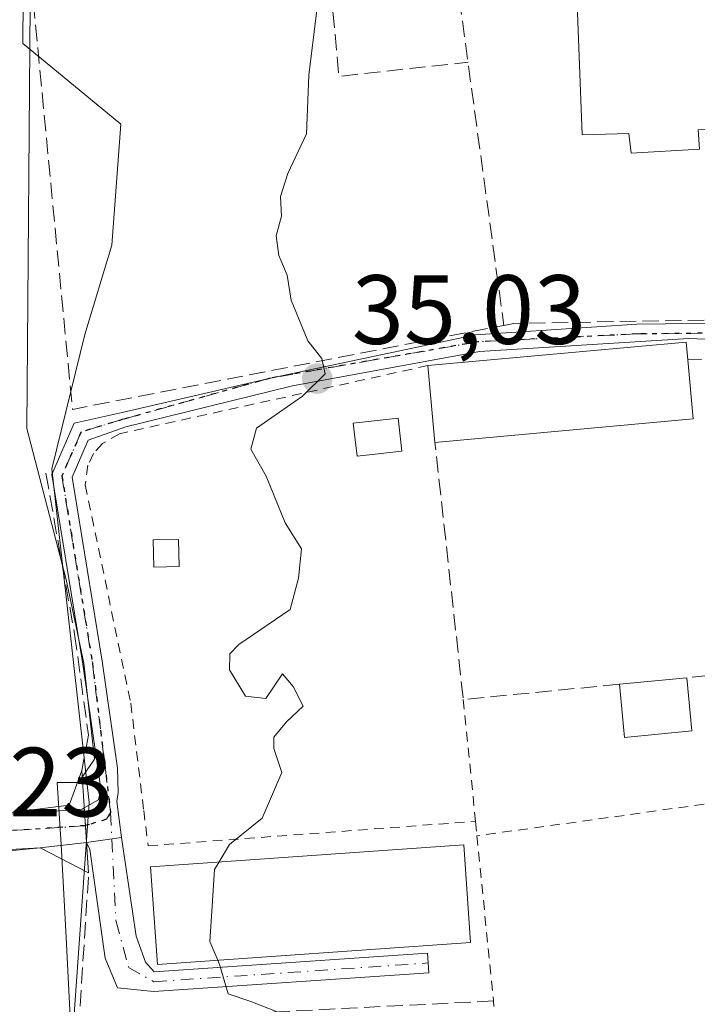
# Model space of a CAD drawing. Units: metres. Extents: x 603091 to 606523, y 4791679 to 4794045.
# Drawn here: x 606307 to 606376, y 4792415 to 4792515 of the extents above; entities that cross this region are included whole.
import ezdxf

# ---------------------------------------------------------------- set-up
doc = ezdxf.new("R2010")
doc.units = ezdxf.units.M
doc.header["$MEASUREMENT"] = 0
for name, pattern in [('DGN Style 2', [1.6480167562047852, 0.988810053722871, -0.6592067024819142]), ('DGN Style 3', [2.307223458686699, 1.648016756204785, -0.6592067024819142]), ('DGN Style 4', [2.6384748266838614, 1.318413404963828, -0.6592067024819142, 0.001648016756204785, -0.6592067024819142]), ('DGN Style 5', [1.1536117293433497, 0.4944050268614355, -0.6592067024819142])]:
    doc.linetypes.add(name, pattern=pattern)
for name, color, linetype, lineweight in [('Alambrada', 7, 'DGN Style 2', 0), ('Arbolado forestal CxS', 92, 'Continuous', 0), ('Curva de nivel normal', 30, 'Continuous', 0), ('Edificación Cxs', 1, 'Continuous', 13), ('Edificación ligera', 1, 'Continuous', 0), ('Edificación ligera Cxs', 1, 'Continuous', 0), ('Espacio natural protegido', 121, 'Continuous', 13), ('Espacio natural protegido CxS', 121, 'Continuous', 0), ('Muro lineal', 1, 'DGN Style 3', 13), ('Núcleo urbano CxS', 7, 'Continuous', 0), ('Obra de contención lineal', 1, 'DGN Style 3', 13), ('Pista pavimentada Cxs', 135, 'Continuous', 0), ('Pista pavimentada eje', 135, 'DGN Style 4', 0), ('Puente Cxs', 1, 'Continuous', 13), ('Punto de cota en terreno', 7, 'Continuous', 0), ('Ruta', 7, 'DGN Style 5', 30), ('Rótulo de punto de cota en construcción', 7, 'Continuous', 0), ('Rótulo de punto de cota en terreno', 7, 'Continuous', 0), ('Seto lineal', 92, 'DGN Style 3', 0)]:
    doc.layers.add(name, color=color, linetype=linetype, lineweight=lineweight)
doc.styles.add('Style-Arial', font='txt')

# ---------------------------------------------------------------- blocks, each defined once
blk = doc.blocks.new('5PATER')
at = {"layer": 'Punto de cota en terreno', "linetype": 'Continuous', "lineweight": 0}
h = blk.add_hatch(color=51, dxfattribs=at)
edge = h.paths.add_edge_path()
edge.add_ellipse((0, 0), major_axis=(-0.1095731443231308, -0.1110710700762829), ratio=0.9994222409660322, start_angle=0, end_angle=360)

msp = doc.modelspace()

# ---------------------------------------------------------------- linework, layer by layer
at = {"layer": 'Alambrada', "color": 7, "linetype": 'DGN Style 2', "lineweight": 0, "extrusion": (-0.004511057783117893, 0.04478578167079444, 0.9989864283952078), "elevation": 211935.3805398107, "flags": 128}
msp.add_lwpolyline([(-1083588.993894604, -4702777.546691103), (-1083588.993894604, -4702765.061241811)], dxfattribs=at)
at = {"layer": 'Alambrada', "color": 7, "linetype": 'DGN Style 2', "lineweight": 0, "extrusion": (0.0006742625165116424, -0.0484551434268135, 0.998825132065441), "elevation": -231770.4539695916, "flags": 128}
msp.add_lwpolyline([(673005.1043489034, 4777900.4622265), (673004.0187668599, 4777916.617873934), (672975.6166906611, 4777913.068542782)], dxfattribs=at)
at = {"layer": 'Alambrada', "color": 7, "linetype": 'DGN Style 2', "lineweight": 0, "extrusion": (-0.04857637814228962, 0.5100519721485426, 0.8587708199478833), "elevation": 2414968.118775091, "flags": 128}
msp.add_lwpolyline([(-1057987.947477825, -4047674.816822905), (-1057987.947477825, -4047673.097328502)], dxfattribs=at)
at = {"layer": 'Alambrada', "color": 7, "linetype": 'DGN Style 2', "lineweight": 0, "extrusion": (-0.9943558330562599, -0.1006804334318403, 0.03346531922705125), "elevation": -1085433.629584014, "flags": 128}
msp.add_lwpolyline([(-4706971.116588823, 36383.48405501933), (-4706954.212912483, 36382.79857106561), (-4706951.428796864, 36382.78466327558)], dxfattribs=at)
at = {"layer": 'Alambrada', "color": 7, "linetype": 'DGN Style 2', "lineweight": 0}
msp.add_polyline3d([(606348.1801000005, 4792479.720100001, 39.14269999999669), (606316.7801000001, 4792472.770099999, 42.97809999999299), (606315.0301000001, 4792471.770099999, 46.58520000000135), (606314.1401000004, 4792470.7601, 47.50759999999718), (606313.5500999996, 4792469.5701, 47.3347999999969), (606313.2801000001, 4792467.5701, 45.23020000000542), (606317.9200999998, 4792445.3301, 35.07150000000547), (606319.2401000002, 4792434.4001, 34.77449999999953), (606319.6901000004, 4792430.8101, 36.16259999999602), (606353.0301000001, 4792433.300100001, 37.84100000000035)], dxfattribs=at)
at = {"layer": 'Arbolado forestal CxS', "color": 92, "linetype": 'Continuous', "lineweight": 0}
for points in [[(606309.8299000004, 4792608.310500001, 34.36549999999988), (606309.5223000003, 4792602.780900001, 33.74989999999525), (606300.5651000004, 4792593.6711, 32.44100000000617), (606300.7324999999, 4792574.9849, 31.69569999999658), (606302.1540999999, 4792567.767100001, 32.41670000000158), (606306.4505000003, 4792552.718499999, 33.22879999999714), (606307.9867000004, 4792536.129100001, 32.18369999999413), (606307.1149000004, 4792523.260299999, 31.49150000000373), (606306.9917000001, 4792521.444900001, 31.72500000000582), (606306.9178999999, 4792512.5239, 31.76489999999467), (606307.4649, 4792512.072699999, 31.94800000000396), (606316.8995000003, 4792504.2949, 33.96129999999539), (606315.9863, 4792491.986099999, 33.82020000000193), (606313.2544999998, 4792482.8685, 33.55499999999302), (606309.8881000001, 4792469.212099999, 32.22370000000228), (606313.6930999998, 4792435.2105, 32.60330000000249), (606311.6111000003, 4792405.992900001, 32.34549999999581), (606311.0142999999, 4792397.616900001, 31.97100000000501), (606311.5579000004, 4792397.066500001, 32.29630000000179), (606311.5356999999, 4792393.348099999, 32.39280000000144), (606313.2260999996, 4792367.5385, 33.10510000000068), (606310.7265, 4792341.539100001, 33.42870000000403)], [(606306.9917000001, 4792521.444900001, 31.72500000000582), (606306.9178999999, 4792512.5239, 31.76489999999467), (606307.4649, 4792512.072699999, 31.94800000000396), (606316.8995000003, 4792504.2949, 33.96129999999539), (606315.9863, 4792491.986099999, 33.82020000000193), (606313.2544999998, 4792482.8685, 33.55499999999302), (606309.8881000001, 4792469.212099999, 32.22370000000228), (606313.6930999998, 4792435.2105, 32.60330000000249), (606311.6111000003, 4792405.992900001, 32.34549999999581), (606311.0142999999, 4792397.616900001, 31.97100000000501), (606311.5579000004, 4792397.066500001, 32.29630000000179)]]:
    msp.add_polyline3d(points, dxfattribs=at)
at = {"layer": 'Curva de nivel normal', "color": 30, "linetype": 'Continuous', "lineweight": 0, "elevation": 35, "flags": 128}
for points in [[(606336.8600000005, 4792515.92), (606336.0599999996, 4792509.300000001), (606335.8300000001, 4792503.32), (606333.9199999999, 4792499.26), (606333.1699999999, 4792496.930000001), (606333.2699999996, 4792494.930000001), (606332.7300000006, 4792492.930000001), (606333.0099999999, 4792490.930000001), (606333.8600000005, 4792488.930000001), (606334.2599999999, 4792486.359999999), (606335.9500000002, 4792482.230000001), (606337.3899999997, 4792480.439999999), (606337.7000000002, 4792478.880000001), (606335.4100000003, 4792476.609999999), (606330.7199999997, 4792473.33), (606330.1500000004, 4792471.210000001), (606331.7199999997, 4792468.439999999), (606333.6299999999, 4792463.699999999), (606335.3099999996, 4792461.039999999), (606334.9900000002, 4792458.060000001), (606334.1600000003, 4792454.890000001), (606328.9400000004, 4792451.300000001), (606328.0199999996, 4792450.369999999), (606327.9900000002, 4792448.720000001), (606329.5999999996, 4792446.050000001), (606331.6600000003, 4792445.82), (606333.3600000005, 4792448.34), (606334.4699999997, 4792447.039999999), (606335.4800000006, 4792445.039999999), (606333.79, 4792443.449999999), (606332.4900000002, 4792441.880000001), (606332.5, 4792440.730000001), (606333.2999999998, 4792438.27), (606331.2999999998, 4792433.609999999), (606327.9900000002, 4792430.939999999), (606326.9126000004, 4792429.1699)], [(606326.9126000004, 4792429.1699), (606326.4500000002, 4792428.41), (606326.1900000004, 4792424.140000001), (606325.9600000001, 4792421.08), (606326.7747, 4792419.152799999)], [(606326.7747, 4792419.152799999), (606327, 4792418.619999999), (606327.8300000001, 4792415.720000001), (606330.1600000003, 4792414.970000001), (606334.7199999997, 4792413.16), (606337.75, 4792411.9), (606339.1500000004, 4792406.619999999), (606339.0999999996, 4792399.949999999), (606339.3099999996, 4792396.949999999), (606337.8200000003, 4792394.949999999), (606336.2199999997, 4792392.619999999), (606332.8200000003, 4792388.619999999), (606331.0599999996, 4792383.619999999), (606330.5300000003, 4792380.180000001), (606329.2400000002, 4792374.850000001), (606328.8099999996, 4792370.51), (606327.7100000001, 4792364.949999999), (606326.0199999996, 4792359.82), (606326.7000000002, 4792357.800000001)]]:
    msp.add_lwpolyline(points, dxfattribs=at)
at = {"layer": 'Edificación Cxs', "color": 1, "linetype": 'Continuous', "lineweight": 13, "flags": 128}
for points, elevation in [([(606375.6901000004, 4792503.7301), (606375.8501000004, 4792501.7501), (606368.8901000004, 4792501.360099999), (606368.6401000004, 4792503.340100001), (606363.8701, 4792503.220100001), (606363.2301000003, 4792520.110099999), (606378.9301000005, 4792520.9301), (606379.8701, 4792503.840100001)], 44.01330000000597), ([(606375.1901000004, 4792474.290100001), (606348.8901000004, 4792471.890100001), (606348.1801000005, 4792479.720100001), (606374.4801000003, 4792482.100099999), (606374.6501000002, 4792480.290100001)], 45.11359999999694)]:
    msp.add_lwpolyline(points, close=True, dxfattribs=dict(at, elevation=elevation))
at = {"layer": 'Edificación Cxs', "color": 1, "linetype": 'Continuous', "lineweight": 13, "extrusion": (-0.07935208427459202, 0.6408011338134726, 0.7635948884222877), "elevation": 3022941.335696752, "flags": 128}
msp.add_lwpolyline([(-1190718.69223524, -3574847.501853758), (-1190745.085363817, -3574846.362307559), (-1190745.031637141, -3574843.982548539)], dxfattribs=at)
at = {"layer": 'Edificación Cxs', "color": 1, "linetype": 'Continuous', "lineweight": 13, "extrusion": (-0.04689855566126475, 0.521095062810913, 0.8522091650475122), "elevation": 2468935.016838219, "flags": 128}
msp.add_lwpolyline([(-1033520.56002047, -4021411.777428559), (-1033520.56002047, -4021404.70844686)], dxfattribs=at)
at = {"layer": 'Edificación Cxs', "color": 1, "linetype": 'Continuous', "lineweight": 13, "extrusion": (-0.02846114140716204, 0.3138742778141015, 0.94903788183427), "elevation": 1487015.897694411, "flags": 128}
msp.add_lwpolyline([(-1036662.159193384, -4477673.624033816), (-1036662.159193384, -4477681.908344217)], dxfattribs=at)
at = {"layer": 'Edificación Cxs', "color": 1, "linetype": 'Continuous', "lineweight": 13, "extrusion": (-0.1256883824218756, -0.01146966227428119, 0.9920034664110233), "elevation": -131137.6255024666, "flags": 128}
msp.add_lwpolyline([(-4717537.912281972, 1031086.642253387), (-4717537.912281972, 1031060.020089689)], dxfattribs=at)
at = {"layer": 'Edificación Cxs', "color": 1, "linetype": 'Continuous', "lineweight": 13}
for points in [[(606375.6901000004, 4792503.7301, 41.39629999999306), (606375.8501000004, 4792501.7501, 39.69550000000163), (606368.8901000004, 4792501.360099999, 41.89419999999518), (606368.6401000004, 4792503.340100001, 43.04260000000068), (606363.8701, 4792503.220100001, 44.01330000000598), (606363.2301000003, 4792520.110099999, 43.84579999999551), (606378.9301000005, 4792520.9301, 43.93110000000161), (606379.8701, 4792503.840100001, 38.93429999999353), (606375.6901000004, 4792503.7301, 41.39629999999306)], [(606352.5301000001, 4792420.970100001, 42.02880000000005), (606320.6401000004, 4792418.720100001, 38.18409999999858), (606319.9401000004, 4792428.6801, 37.82270000000426), (606351.8201000001, 4792430.920100001, 40.02079999999842), (606352.5301000001, 4792420.970100001, 42.02880000000005)]]:
    msp.add_polyline3d(points, dxfattribs=at)
msp.add_3dface([(606352.5301000001, 4792420.970100001, 42.02880000000005), (606320.6401000004, 4792418.720100001, 42.02880000000005), (606319.9401000004, 4792428.6801, 42.02880000000005), (606351.8201000001, 4792430.920100001, 42.02880000000005)], dxfattribs=at)
at = {"layer": 'Edificación ligera', "color": 1, "linetype": 'Continuous', "lineweight": 0, "extrusion": (0.1852825289143435, 0.01802649827981138, 0.9825199386469843), "elevation": 198778.572016307, "flags": 128}
msp.add_lwpolyline([(4711207.594548361, -1048924.498667621), (4711207.594548361, -1048931.526054875)], dxfattribs=at)
at = {"layer": 'Edificación ligera', "color": 1, "linetype": 'Continuous', "lineweight": 0, "extrusion": (-0.004982898186499474, 0.05121916223549593, 0.9986750062685844), "elevation": 242481.1813426805, "flags": 128}
msp.add_lwpolyline([(-1067571.633373002, -4704969.813961272), (-1067571.633373002, -4704964.36517207)], dxfattribs=at)
at = {"layer": 'Edificación ligera', "color": 1, "linetype": 'Continuous', "lineweight": 0, "extrusion": (0.4046716889699078, 0.4595296159418008, 0.7906158082271206), "elevation": 2447682.013757019, "flags": 128}
msp.add_lwpolyline([(2712207.250937006, -3160376.651717666), (2712211.966378635, -3160370.272622417), (2712215.941266989, -3160374.973163109)], dxfattribs=at)
at = {"layer": 'Edificación ligera Cxs', "color": 1, "linetype": 'Continuous', "lineweight": 0}
for points in [[(606345.5100999996, 4792471.0101, 39.91379999999481), (606340.9600999998, 4792470.5001, 37.226800000004), (606340.5701000001, 4792473.840100001, 37.23829999999725), (606345.1401000004, 4792474.360099999, 39.44920000000275), (606345.5100999996, 4792471.0101, 39.91379999999481)], [(606322.8501000004, 4792459.2401, 35.12630000000354), (606320.2801000001, 4792459.170100001, 35.32809999999881), (606320.1901000004, 4792461.960100001, 34.87649999999849), (606322.7801000001, 4792462.020099999, 34.87459999999555), (606322.8501000004, 4792459.2401, 35.12630000000354)]]:
    msp.add_polyline3d(points, dxfattribs=at)
for points in [[(606345.5100999996, 4792471.0101, 39.91379999999481), (606340.9600999998, 4792470.5001, 39.91379999999481), (606340.5701000001, 4792473.840100001, 39.91379999999481), (606345.1401000004, 4792474.360099999, 39.91379999999481)], [(606322.8501000004, 4792459.2401, 35.32809999999881), (606320.2801000001, 4792459.170100001, 35.32809999999881), (606320.1901000004, 4792461.960100001, 35.32809999999881), (606322.7801000001, 4792462.020099999, 35.32809999999881)], [(606375.0691999998, 4792442.515799999, 41.75199999999313), (606368.1972000003, 4792441.847200001, 41.75199999999313), (606367.6701999997, 4792447.2632, 41.75199999999313), (606374.5422999999, 4792447.9318, 41.75199999999313)]]:
    msp.add_3dface(points, dxfattribs=at)
at = {"layer": 'Espacio natural protegido', "color": 121, "linetype": 'Continuous', "lineweight": 13, "flags": 128}
msp.add_lwpolyline([(606310.9107999991, 4792341.499700001), (606313.4107999981, 4792367.498900001), (606311.7208000005, 4792393.307999998), (606311.8327999997, 4792412.039300002), (606311.3368999996, 4792421.484), (606310.8408999986, 4792430.936700001), (606310.4228999983, 4792437.269400001), (606312.5978999991, 4792437.269500001), (606314.2288999995, 4792439.626400001), (606313.1418999997, 4792449.414000001), (606311.3289999992, 4792457.932700002), (606307.3408999983, 4792473.305100001), (606307.721099998, 4792520.803500002), (606299.471099998, 4792568.181700001), (606297.8520999985, 4792579.3573), (606297.6280999999, 4792580.902200002), (606295.841099998, 4792593.2408), (606300.0690999995, 4792593.073799998), (606302.1612000001, 4792592.990800002), (606306.5311999999, 4792592.8869), (606306.9872999995, 4792612.551300002)], dxfattribs=at)
at = {"layer": 'Espacio natural protegido CxS', "color": 121, "linetype": 'Continuous', "lineweight": 0, "flags": 128}
msp.add_lwpolyline([(606306.9873000004, 4792612.551300001), (606306.5312000007, 4792592.886899999), (606302.1612000009, 4792592.990800001), (606300.0691000002, 4792593.073799999), (606295.841099999, 4792593.240800001), (606297.6281000007, 4792580.902200001), (606297.8520999993, 4792579.357299999), (606299.4710999988, 4792568.181700001), (606307.7210999988, 4792520.803500001), (606307.3408999991, 4792473.3051), (606311.3290000003, 4792457.932700001), (606313.1419000004, 4792449.414), (606314.2289000005, 4792439.626399999), (606312.5978999999, 4792437.269500001), (606310.422899999, 4792437.269400001), (606310.8408999994, 4792430.936699999), (606311.3369000005, 4792421.483999999), (606311.8328000006, 4792412.0393), (606311.7208000014, 4792393.307999999), (606313.410799999, 4792367.4989), (606310.9108000001, 4792341.4997)], dxfattribs=at)
at = {"layer": 'Muro lineal', "color": 1, "linetype": 'DGN Style 3', "lineweight": 13, "extrusion": (0.3171672436932943, 0.163752726476341, 0.9341252507557877), "elevation": 977135.0409595818, "flags": 128}
msp.add_lwpolyline([(3980290.169922899, -2557022.966427032), (3980247.232915973, -2557004.559970276), (3980234.685602812, -2557050.551038302)], dxfattribs=at)
at = {"layer": 'Muro lineal', "color": 1, "linetype": 'DGN Style 3', "lineweight": 13, "extrusion": (0.9906429031223577, 0.1357239459772694, 0.01434046657770489), "elevation": 1251137.553457674, "flags": 128}
msp.add_lwpolyline([(4665856.451596574, -17906.18485848174), (4665849.890948761, -17906.14765465607), (4665822.843545277, -17904.64440007676)], dxfattribs=at)
at = {"layer": 'Muro lineal', "color": 1, "linetype": 'DGN Style 3', "lineweight": 13, "extrusion": (-0.4033410479337643, -0.00876828342835097, 0.9150077137693502), "elevation": -286559.7171842197, "flags": 128}
msp.add_lwpolyline([(-4778169.309224271, 650031.6077439477), (-4778169.309224271, 650030.0992036068)], dxfattribs=at)
at = {"layer": 'Muro lineal', "color": 1, "linetype": 'DGN Style 3', "lineweight": 13, "extrusion": (-0.08118722075427691, -0.1766187707123629, 0.9809253004272295), "elevation": -895627.3179350521, "flags": 128}
msp.add_lwpolyline([(-1450675.008662212, 4519803.784473334), (-1450688.797777148, 4519795.580139484), (-1450702.35802487, 4519818.599397224)], dxfattribs=at)
at = {"layer": 'Muro lineal', "color": 1, "linetype": 'DGN Style 3', "lineweight": 13, "extrusion": (-0.07513212172999828, -0.007385983726173407, 0.9971462337735351), "elevation": -80917.68996230434, "flags": 128}
msp.add_lwpolyline([(-4710132.231993236, 1069304.961975367), (-4710132.231993237, 1069277.302931468)], dxfattribs=at)
at = {"layer": 'Muro lineal', "color": 1, "linetype": 'DGN Style 3', "lineweight": 13, "extrusion": (-0.04995433055436885, 0.07421010012169046, 0.9959906756083581), "elevation": 325393.431506802, "flags": 128}
msp.add_lwpolyline([(-3179172.067092599, -3622415.204979791), (-3179135.875788269, -3622437.099271396), (-3179145.162648447, -3622449.170978484)], dxfattribs=at)
at = {"layer": 'Muro lineal', "color": 1, "linetype": 'DGN Style 3', "lineweight": 13}
msp.add_polyline3d([(606389.7301000003, 4792522.690099999, 43.7783999999956), (606393.6401000004, 4792487.5701, 36.90739999999641), (606390.1201, 4792485.090100001, 40.15180000000692), (606387.9401000004, 4792485.040100001, 40.6539000000048), (606378.6001000004, 4792484.390100001, 40.46700000000419), (606356.9200999998, 4792484.0101, 39.08449999999721), (606355.9101, 4792483.8101, 39.09299999999348)], dxfattribs=at)
at = {"layer": 'Núcleo urbano CxS', "color": 7, "linetype": 'Continuous', "lineweight": 0}
for points in [[(606368.0926999999, 4792335.738299999, 36.44019999999728), (606363.4017000003, 4792382.564099999, 36.28609999999753), (606360.6699000001, 4792382.564099999, 36.19229999999516), (606358.8428999997, 4792396.6997, 35.95110000000568), (606314.6233000001, 4792393.962900001, 33.27680000000692), (606311.5579000004, 4792397.066500001, 32.29630000000179), (606311.0142999999, 4792397.616900001, 31.97100000000501), (606311.6111000003, 4792405.992900001, 32.34549999999581), (606313.6930999998, 4792435.2105, 32.60330000000249), (606309.8881000001, 4792469.212099999, 32.22370000000228), (606313.2544999998, 4792482.8685, 33.55499999999302), (606315.9863, 4792491.986099999, 33.82020000000193), (606316.8995000003, 4792504.2949, 33.96129999999539), (606307.4649, 4792512.072699999, 31.94800000000396), (606306.9178999999, 4792512.5239, 31.76489999999467), (606306.9917000001, 4792521.444900001, 31.72500000000582), (606307.4238999998, 4792521.484300001, 31.95560000000114), (606353.8287000004, 4792525.721899999, 35.43760000000475), (606393.9486999996, 4792526.1807, 35.51210000000719), (606413.6756999996, 4792381.815099999, 36.19770000000426), (606421.6608999996, 4792382.3709, 36.17729999999574), (606444.1004999997, 4792383.9329, 35.78299999999581), (606445.0100999996, 4792356.579700001, 35.71199999999953)], [(606306.9917000001, 4792521.444900001, 31.72500000000582), (606306.9178999999, 4792512.5239, 31.76489999999467), (606307.4649, 4792512.072699999, 31.94800000000396), (606316.8995000003, 4792504.2949, 33.96129999999539), (606315.9863, 4792491.986099999, 33.82020000000193), (606313.2544999998, 4792482.8685, 33.55499999999302), (606309.8881000001, 4792469.212099999, 32.22370000000228), (606313.6930999998, 4792435.2105, 32.60330000000249), (606311.6111000003, 4792405.992900001, 32.34549999999581), (606311.0142999999, 4792397.616900001, 31.97100000000501), (606311.5579000004, 4792397.066500001, 32.29630000000179)]]:
    msp.add_polyline3d(points, dxfattribs=at)
at = {"layer": 'Obra de contención lineal', "color": 1, "linetype": 'DGN Style 3', "lineweight": 13}
msp.add_polyline3d([(606309.2701000003, 4792468.7501, 54.42299999999523), (606312.2001, 4792452.380100001, 33.20470000000205), (606313.6201, 4792442.0701, 33.41550000000279), (606312.9200999998, 4792438.470100001, 33.49719999999797)], dxfattribs=at)
at = {"layer": 'Pista pavimentada Cxs', "color": 135, "linetype": 'Continuous', "lineweight": 0, "extrusion": (-0.9976951700977175, -0.06779783974425851, 0.002792935677490765), "elevation": -929832.353062907, "flags": 128}
msp.add_lwpolyline([(-4740297.155575526, 2631.434916215079), (-4740298.875786152, 2631.157515133138), (-4740300.690806239, 2630.926014230232)], dxfattribs=at)
msp.add_lwpolyline([(-4740297.155575526, 2631.434916215079), (-4740298.875786152, 2631.157515133138), (-4740300.690806239, 2630.926014230232)], dxfattribs=at)
at = {"layer": 'Pista pavimentada Cxs', "color": 135, "linetype": 'Continuous', "lineweight": 0, "extrusion": (-0.06585059829543646, -0.00933896643906438, 0.9977857898416789), "elevation": -84648.06868912952, "flags": 128}
msp.add_lwpolyline([(-4659815.176050493, 1270420.986101206), (-4659815.176050493, 1270424.599117261)], dxfattribs=at)
msp.add_lwpolyline([(-4659815.176050493, 1270420.986101206), (-4659815.176050493, 1270424.599117261)], dxfattribs=at)
at = {"layer": 'Pista pavimentada Cxs', "color": 135, "linetype": 'Continuous', "lineweight": 0, "extrusion": (-0.09861979325365347, -0.01138057027572256, 0.9950601082340734), "elevation": -114300.8110970762, "flags": 128}
msp.add_lwpolyline([(-4691330.077914017, 1146023.41906763), (-4691330.077914017, 1146018.634343528)], dxfattribs=at)
at = {"layer": 'Pista pavimentada Cxs', "color": 135, "linetype": 'Continuous', "lineweight": 0}
for points in [[(606313.1787, 4792434.672900001, 33.95380000000296), (606314.6481, 4792435.4965, 34.02039999999397), (606314.8717, 4792436.614900001, 33.92699999999604), (606313.0217000004, 4792449.297499999, 33.36969999999565), (606309.8722999999, 4792468.619100001, 53.21180000000459), (606312.1681000004, 4792473.8345, 54.81170000000566), (606317.0396999996, 4792474.933300001, 42.20080000000598), (606332.1333, 4792478.442500001, 35.74229999999807), (606353.0280999999, 4792482.858700001, 39.26390000000538), (606369.4559000004, 4792483.933499999, 38.30980000000272), (606384.1259000005, 4792484.089500001, 42.40840000000026), (606400.4923, 4792486.0055, 36.34840000000258)], [(606384.2540999996, 4792482.090700001, 42.00870000000577), (606374.7616999998, 4792482.461100001, 39.63980000000447), (606353.4222999997, 4792481.145099999, 39.90020000000368), (606334.4014999997, 4792477.646500001, 36.00830000000133), (606317.4018999999, 4792473.4793, 41.30869999999413), (606313.5921, 4792472.1055, 50.625), (606311.9414999997, 4792468.355900001, 49.06810000000405), (606314.9983000001, 4792449.602700001, 34.5969999999943), (606316.5849000001, 4792438.7257, 34.12380000000121), (606316.6363000004, 4792436.253500001, 34.17810000000463), (606316.5110999999, 4792435.320699999, 34.24800000000687), (606316.9890999999, 4792431.652100001, 34.70299999999406), (606313.4199000001, 4792431.1459, 34.46270000000368), (606313.3025000002, 4792432.8621, 34.18529999999737), (606313.1787, 4792434.672900001, 33.95380000000296), (606314.6481, 4792435.4965, 34.02039999999397), (606314.8717, 4792436.614900001, 33.92699999999604), (606313.0217000004, 4792449.297499999, 33.36969999999565), (606309.8722999999, 4792468.619100001, 53.21180000000459), (606312.1681000004, 4792473.8345, 54.81170000000566), (606317.0396999996, 4792474.933300001, 42.20080000000598), (606332.1333, 4792478.442500001, 35.74229999999807), (606353.0280999999, 4792482.858700001, 39.26390000000538), (606369.4559000004, 4792483.933499999, 38.30980000000272), (606384.1259000005, 4792484.089500001, 42.40840000000026)], [(606400.8098999998, 4792483.9417, 36.86040000000503), (606384.2540999996, 4792482.090700001, 42.00870000000577), (606374.7616999998, 4792482.461100001, 39.63980000000447), (606353.4222999997, 4792481.145099999, 39.90020000000368), (606334.4014999997, 4792477.646500001, 36.00830000000133), (606317.4018999999, 4792473.4793, 41.30869999999413), (606313.5921, 4792472.1055, 50.625), (606311.9414999997, 4792468.355900001, 49.06810000000405), (606314.9983000001, 4792449.602700001, 34.5969999999943), (606316.5849000001, 4792438.7257, 34.12380000000121), (606316.6363000004, 4792436.253500001, 34.17810000000463), (606316.5110999999, 4792435.320699999, 34.24800000000687), (606316.9890999999, 4792431.652100001, 34.70299999999406)], [(606290.9411000004, 4792432.336200001, 34.52520000000368), (606304.3234999999, 4792433.923900001, 32.56710000000021), (606312.9754999997, 4792434.558900001, 33.94640000000072), (606313.1787, 4792434.672900001, 33.95380000000296)], [(606316.9890999999, 4792431.652100001, 34.70299999999406), (606318.4709000001, 4792421.597899999, 37.26529999999912), (606319.4232999999, 4792418.952099999, 37.31500000000233), (606320.2918999996, 4792417.975500001, 37.37279999999737), (606348.1464999998, 4792419.874700001, 41.44409999999334), (606348.2824999997, 4792417.8793, 38.92519999999786), (606320.2569000004, 4792415.968499999, 36.91060000000289), (606316.5840999996, 4792416.3485, 35.82709999999497), (606315.3224999999, 4792419.380100001, 35.42549999999756), (606313.7445, 4792430.4209, 34.61419999999634), (606313.4198000003, 4792431.1459, 34.46270000000368)], [(606308.6901000004, 4792430.600099999, 33.98769999999786), (606297.1004999997, 4792429.9551, 33.74610000000393), (606284.1623000001, 4792428.208900001, 35.59399999999732), (606262.7899000002, 4792425.3939, 53.12729999999283)]]:
    msp.add_polyline3d(points, dxfattribs=at)
for points in [[(606313.4199000001, 4792431.1459, 34.46270000000368), (606308.6901000004, 4792430.600099999, 33.98769999999786), (606297.1004999997, 4792429.9551, 33.74610000000393), (606284.1623000001, 4792428.208900001, 35.59399999999732), (606262.7899000002, 4792425.3939, 53.12729999999283), (606262.5487000003, 4792427.3783, 49.96090000000549), (606262.6539000003, 4792427.379899999, 49.70110000000568), (606286.1700999998, 4792431.770099999, 33.88319999999658), (606289.5396999996, 4792432.1699, 34.34390000000712), (606289.5401, 4792432.1601, 34.34739999999874), (606290.9411000004, 4792432.336100001, 34.52520000000368), (606304.3234999999, 4792433.923900001, 32.56710000000021), (606312.9754999997, 4792434.558900001, 33.94640000000072), (606313.1787, 4792434.672900001, 33.95380000000296), (606313.3025000002, 4792432.8621, 34.18529999999737)], [(606313.4199000001, 4792431.1459, 34.46270000000368), (606316.9890999999, 4792431.652100001, 34.70299999999406), (606318.4709000001, 4792421.597899999, 37.26529999999912), (606319.4232999999, 4792418.952099999, 37.31500000000233), (606320.2918999996, 4792417.975500001, 37.37279999999737), (606348.1464999998, 4792419.874700001, 41.44409999999334), (606348.2824999997, 4792417.8793, 38.92519999999786), (606320.2569000004, 4792415.968499999, 36.91060000000289), (606316.5840999996, 4792416.3485, 35.82709999999497), (606315.3224999999, 4792419.380100001, 35.42549999999756), (606313.7445, 4792430.4209, 34.61419999999634)]]:
    msp.add_polyline3d(points, close=True, dxfattribs=at)
at = {"layer": 'Pista pavimentada eje', "color": 135, "linetype": 'DGN Style 4', "lineweight": 0, "extrusion": (-0.08580201591664872, 0.09092807282664074, 0.9921542720951578), "elevation": 383777.6977959928, "flags": 128}
msp.add_lwpolyline([(-3730068.320687269, -3045381.680607424), (-3730067.531049522, -3045381.465441162), (-3730065.53463024, -3045382.462884763)], dxfattribs=at)
at = {"layer": 'Pista pavimentada eje', "color": 135, "linetype": 'DGN Style 4', "lineweight": 0}
for points in [[(606403.9401000004, 4792485.420100001, 36.00900000000547), (606400.6539000003, 4792485.043500001, 36.59870000000228), (606384.1901000004, 4792483.090100001, 41.81900000000314), (606369.4857000001, 4792482.933700001, 38.64190000000235), (606353.2933, 4792482.139900001, 39.51050000000396), (606332.1333, 4792478.442500001, 35.74229999999807), (606317.1507000001, 4792474.2465, 41.93080000000191), (606312.8800999997, 4792472.970100001, 53.14569999999367), (606310.9068999998, 4792468.487500001, 51.16599999999744), (606314.0100999996, 4792449.450099999, 33.97419999999693), (606315.8611000003, 4792434.2097, 34.28310000000056)], [(606315.8611000003, 4792434.2097, 34.28310000000056), (606316.4172999999, 4792423.117500001, 35.64930000000459), (606317.6873000005, 4792418.4343, 35.7551999999996), (606320.2745000003, 4792416.972100001, 36.98820000000705), (606348.2144999999, 4792418.8771, 40.17960000000312)], [(606313.3021, 4792432.8621, 34.18529999999737), (606313.2789000003, 4792432.8551, 34.18409999999858), (606301.7783000004, 4792432.085100001, 33.80439999999362), (606286.2339000005, 4792429.9023, 34.69740000000456), (606262.6700999998, 4792426.380100001, 51.58550000000105)]]:
    msp.add_polyline3d(points, dxfattribs=at)
at = {"layer": 'Puente Cxs', "color": 1, "linetype": 'Continuous', "lineweight": 13}
msp.add_polyline3d([(606312.9200999998, 4792438.470100001, 33.49719999999797), (606313.6300999997, 4792428.050100001, 34.99730000000272), (606308.6901000004, 4792430.600099999, 33.98769999999786), (606305.9101, 4792430.340100001, 33.52999999999884), (606293.8000999996, 4792429.210100001, 35.27899999999499), (606293.8501000004, 4792427.420100001, 35.43630000000121), (606293.0900999998, 4792426.210100001, 34.43260000000009), (606291.2001, 4792426.0601, 34.25780000000668), (606290.1801000005, 4792426.920100001, 35.27009999999427), (606289.8400999998, 4792428.610099999, 35.66860000000452), (606263.7801000001, 4792425.020099999, 50.79219999999623), (606262.8501000004, 4792424.9001, 53.87480000000505), (606262.6700999998, 4792426.380100001, 51.58550000000105), (606262.4901000002, 4792427.860099999, 48.82390000000305), (606286.1700999998, 4792431.770099999, 33.88319999999658), (606286.0201000003, 4792433.5601, 32.04230000000098), (606286.8000999996, 4792434.380100001, 31.05929999999353), (606288.2801000001, 4792434.520099999, 31.17059999999765), (606289.5000999998, 4792433.6501, 32.62549999999464), (606289.5401, 4792432.1601, 34.34739999999874), (606311.6601, 4792434.940099999, 33.5341000000044)], close=True, dxfattribs=at)
msp.add_polyline3d([(606312.9200999998, 4792438.470100001, 33.49719999999797), (606313.6300999997, 4792428.050100001, 34.99730000000272), (606308.6901000004, 4792430.600099999, 33.98769999999786), (606305.9101, 4792430.340100001, 33.52999999999884), (606293.8000999996, 4792429.210100001, 35.27899999999499), (606293.8501000004, 4792427.420100001, 35.43630000000121), (606293.0900999998, 4792426.210100001, 34.43260000000009), (606291.2001, 4792426.0601, 34.25780000000668), (606290.1801000005, 4792426.920100001, 35.27009999999427), (606289.8400999998, 4792428.610099999, 35.66860000000452), (606263.7801000001, 4792425.020099999, 50.79219999999623), (606262.8501000004, 4792424.9001, 53.87480000000505), (606262.6700999998, 4792426.380100001, 51.58550000000105), (606262.4901000002, 4792427.860099999, 48.82390000000305), (606286.1700999998, 4792431.770099999, 33.88319999999658), (606286.0201000003, 4792433.5601, 32.04230000000098), (606286.8000999996, 4792434.380100001, 31.05929999999353), (606288.2801000001, 4792434.520099999, 31.17059999999765), (606289.5000999998, 4792433.6501, 32.62549999999464), (606289.5401, 4792432.1601, 34.34739999999874), (606311.6601, 4792434.940099999, 33.5341000000044), (606312.9200999998, 4792438.470100001, 33.49719999999797)], dxfattribs=at)
at = {"layer": 'Ruta', "color": 7, "linetype": 'DGN Style 5', "lineweight": 30}
msp.add_polyline3d([(606395.7100999998, 4792557.8201, 36.06549999999697), (606401.0900999998, 4792510.600099999, 36.40559999999823), (606402.0800999999, 4792502.220100001, 35.87480000000505), (606403.9401000004, 4792485.420100001, 36.00900000000547), (606400.6539000003, 4792485.043500001, 36.59870000000228), (606384.1901000004, 4792483.090100001, 41.81900000000314), (606369.4857000001, 4792482.933700001, 38.64190000000235), (606353.2933, 4792482.139900001, 39.51050000000396), (606332.1333, 4792478.442500001, 35.74229999999807), (606317.1507000001, 4792474.2465, 41.93080000000191), (606312.8800999997, 4792472.970100001, 53.14569999999367), (606310.9068999998, 4792468.487500001, 51.16599999999744), (606314.0100999996, 4792449.450099999, 33.97419999999693), (606315.8611000003, 4792434.2097, 34.28310000000056), (606315.4332999998, 4792433.512499999, 34.30999999999767), (606313.7081000004, 4792432.986, 34.20709999999963), (606313.3021, 4792432.8621, 34.18529999999737), (606301.7783000004, 4792432.085100001, 33.80439999999362)], dxfattribs=at)
msp.add_polyline3d([(606395.7100999998, 4792557.8201, 36.06549999999697), (606401.0900999998, 4792510.600099999, 36.40559999999823), (606402.0800999999, 4792502.220100001, 35.87480000000505), (606403.9401000004, 4792485.420100001, 36.00900000000547), (606400.6539000003, 4792485.043500001, 36.59870000000228), (606384.1901000004, 4792483.090100001, 41.81900000000314), (606369.4857000001, 4792482.933700001, 38.64190000000235), (606353.2933, 4792482.139900001, 39.51050000000396), (606332.1333, 4792478.442500001, 35.74229999999807), (606317.1507000001, 4792474.2465, 41.93080000000191), (606312.8800999997, 4792472.970100001, 53.14569999999367), (606310.9068999998, 4792468.487500001, 51.16599999999744), (606314.0100999996, 4792449.450099999, 33.97419999999693), (606315.8611000003, 4792434.2097, 34.28310000000056), (606315.4332999998, 4792433.512499999, 34.30999999999767), (606313.7081000004, 4792432.986, 34.20709999999963), (606313.3021, 4792432.8621, 34.18529999999737), (606301.7783000004, 4792432.085100001, 33.80439999999362)], dxfattribs=at)
at = {"layer": 'Seto lineal', "color": 92, "linetype": 'DGN Style 3', "lineweight": 0, "extrusion": (-0.02383885989821763, 0.008387011795062847, 0.9996806323981188), "elevation": 25777.67433238482, "flags": 128}
msp.add_lwpolyline([(-4722117.072413807, -1018244.252554526), (-4722108.955108741, -1018240.536861362), (-4722114.677717957, -1018228.606281073)], dxfattribs=at)

# ---------------------------------------------------------------- block references
at = {"layer": 'Punto de cota en terreno', "color": 7, "linetype": 'Continuous', "lineweight": 0, "xscale": 10, "yscale": 10, "zscale": 10}
msp.add_blockref('5PATER', (606336.9100000003, 4792478.390000001, 35.02999999999884), dxfattribs=at)

# ---------------------------------------------------------------- texts
at = {"layer": 'Rótulo de punto de cota en construcción', "color": 7, "linetype": 'Continuous', "lineweight": 0, "style": 'Style-Arial'}
msp.add_text('37,23', height=7.000000000000002, dxfattribs=at).set_placement((606292.2878000002, 4792433.797800001))
at = {"layer": 'Rótulo de punto de cota en terreno', "color": 7, "linetype": 'Continuous', "lineweight": 0, "style": 'Style-Arial'}
msp.add_text('35,03', height=7.000000000000002, dxfattribs=at).set_placement((606340.4378000004, 4792481.9178))

doc.saveas('drawing.dxf')
